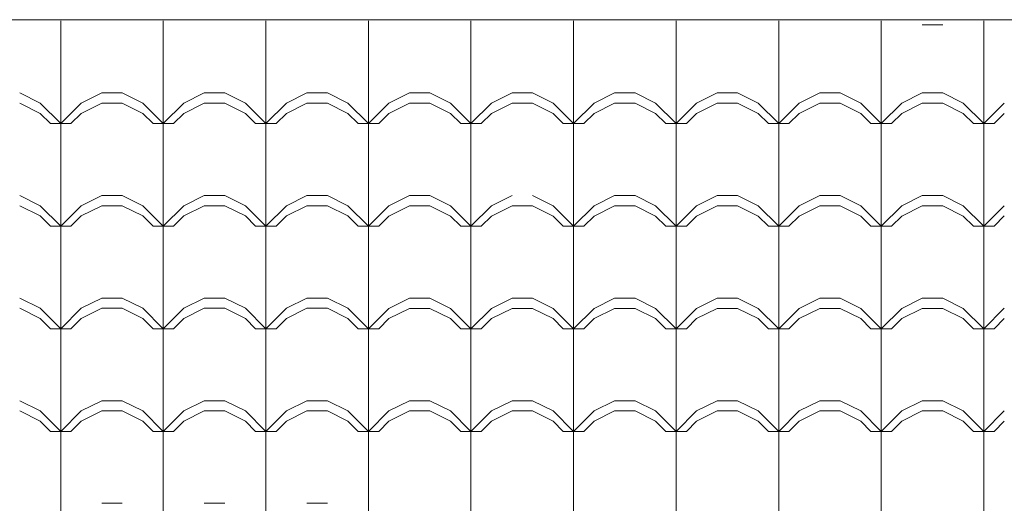
# Model space of a CAD drawing. Extents: x 162 to 2186, y -102 to 322.
# Drawn here: x 1830 to 1831, y 86 to 87 of the extents above; entities that cross this region are included whole.
import ezdxf

# ---------------------------------------------------------------- set-up
doc = ezdxf.new("R2010")
doc.units = 0
for name, color, linetype, lineweight in [('QUADRAS', 8, 'CONTINUOUS', 5), ('TELHADO', 43, 'CONTINUOUS', 5), ('VEGET', 64, 'CONTINUOUS', 5)]:
    doc.layers.add(name, color=color, linetype=linetype, lineweight=lineweight)

msp = doc.modelspace()

# ---------------------------------------------------------------- linework, layer by layer
at = {"layer": 'QUADRAS'}
for p, q in [((1831.2233, 86.4029), (1831.2233, 86.6029)), ((1831.2233, 86.4029), (1831.2233, 86.6029)), ((1831.4233, 86.4029), (1831.4233, 86.6029)), ((1831.4233, 86.4029), (1831.4233, 86.6029))]:
    msp.add_line(p, q, dxfattribs=at)
at = {"layer": 'TELHADO'}
for p, q in [((1829.6233, 87.003), (1829.6233, 87.203)), ((1829.6233, 87.003), (1829.6233, 87.203)), ((1829.8233, 87.003), (1829.8233, 87.203)), ((1829.8233, 87.003), (1829.8233, 87.203)), ((1830.0233, 87.003), (1830.0233, 87.203)), ((1830.0233, 87.003), (1830.0233, 87.203)), ((1830.2233, 87.0029), (1830.2233, 87.203)), ((1830.2233, 87.0029), (1830.2233, 87.203)), ((1830.4233, 87.0029), (1830.4233, 87.203)), ((1830.4233, 87.0029), (1830.4233, 87.203)), ((1830.6233, 87.0029), (1830.6233, 87.203)), ((1830.6233, 87.0029), (1830.6233, 87.203)), ((1830.8233, 87.0029), (1830.8233, 87.203)), ((1830.8233, 87.0029), (1830.8233, 87.203)), ((1831.0233, 87.0029), (1831.0233, 87.203)), ((1831.0233, 87.0029), (1831.0233, 87.203)), ((1831.2233, 87.0029), (1831.2233, 87.203)), ((1831.2233, 87.0029), (1831.2233, 87.203)), ((1831.3033, 87.1955), (1831.3433, 87.1955)), ((1831.4233, 87.0029), (1831.4233, 87.203)), ((1831.4233, 87.0029), (1831.4233, 87.203)), ((1829.5833, 87.043), (1829.5433, 87.063)), ((1829.5833, 87.043), (1829.5433, 87.063)), ((1829.6633, 87.043), (1829.7033, 87.063)), ((1829.6633, 87.043), (1829.7033, 87.063)), ((1829.7033, 87.063), (1829.7433, 87.063)), ((1829.7033, 87.063), (1829.7433, 87.063)), ((1829.7833, 87.043), (1829.7433, 87.063)), ((1829.7833, 87.043), (1829.7433, 87.063)), ((1829.8633, 87.043), (1829.9033, 87.063)), ((1829.8633, 87.043), (1829.9033, 87.063)), ((1829.9033, 87.063), (1829.9433, 87.063)), ((1829.9033, 87.063), (1829.9433, 87.063)), ((1829.9833, 87.043), (1829.9433, 87.063)), ((1829.9833, 87.043), (1829.9433, 87.063)), ((1830.0633, 87.043), (1830.1033, 87.063)), ((1830.0633, 87.043), (1830.1033, 87.063)), ((1830.1033, 87.063), (1830.1433, 87.063)), ((1830.1033, 87.063), (1830.1433, 87.063)), ((1830.1833, 87.043), (1830.1433, 87.063)), ((1830.1833, 87.043), (1830.1433, 87.063)), ((1830.2633, 87.0429), (1830.3033, 87.0629)), ((1830.2633, 87.0429), (1830.3033, 87.0629)), ((1830.3033, 87.0629), (1830.3433, 87.0629)), ((1830.3033, 87.0629), (1830.3433, 87.0629)), ((1830.3833, 87.0429), (1830.3433, 87.0629)), ((1830.3833, 87.0429), (1830.3433, 87.0629)), ((1830.4633, 87.0429), (1830.5033, 87.0629)), ((1830.4633, 87.0429), (1830.5033, 87.0629)), ((1830.5033, 87.0629), (1830.5433, 87.0629)), ((1830.5833, 87.0429), (1830.5433, 87.0629)), ((1830.5833, 87.0429), (1830.5433, 87.0629)), ((1830.6633, 87.0429), (1830.7033, 87.0629)), ((1830.6633, 87.0429), (1830.7033, 87.0629)), ((1830.7033, 87.0629), (1830.7433, 87.0629)), ((1830.7033, 87.0629), (1830.7433, 87.0629)), ((1830.7833, 87.0429), (1830.7433, 87.0629)), ((1830.7833, 87.0429), (1830.7433, 87.0629)), ((1830.8633, 87.0429), (1830.9033, 87.0629)), ((1830.8633, 87.0429), (1830.9033, 87.0629)), ((1830.9033, 87.0629), (1830.9433, 87.0629)), ((1830.9033, 87.0629), (1830.9433, 87.0629)), ((1830.9833, 87.0429), (1830.9433, 87.0629)), ((1830.9833, 87.0429), (1830.9433, 87.0629)), ((1831.0633, 87.0429), (1831.1033, 87.0629)), ((1831.0633, 87.0429), (1831.1033, 87.0629)), ((1831.1033, 87.0629), (1831.1433, 87.0629)), ((1831.1033, 87.0629), (1831.1433, 87.0629)), ((1831.1833, 87.0429), (1831.1433, 87.0629)), ((1831.1833, 87.0429), (1831.1433, 87.0629)), ((1831.2633, 87.0429), (1831.3033, 87.0629)), ((1831.2633, 87.0429), (1831.3033, 87.0629)), ((1831.3033, 87.0629), (1831.3433, 87.0629)), ((1831.3033, 87.0629), (1831.3433, 87.0629)), ((1831.3833, 87.0429), (1831.3433, 87.0629)), ((1831.3833, 87.0429), (1831.3433, 87.0629)), ((1829.5833, 87.023), (1829.5433, 87.043)), ((1829.5833, 87.023), (1829.5433, 87.043)), ((1829.6233, 87.003), (1829.5833, 87.043)), ((1829.6233, 87.003), (1829.5833, 87.043)), ((1829.6233, 87.003), (1829.6633, 87.043)), ((1829.6233, 87.003), (1829.6633, 87.043)), ((1829.6633, 87.023), (1829.7033, 87.043)), ((1829.6633, 87.023), (1829.7033, 87.043)), ((1829.7033, 87.043), (1829.7433, 87.043)), ((1829.7033, 87.043), (1829.7433, 87.043)), ((1829.7833, 87.023), (1829.7433, 87.043)), ((1829.7833, 87.023), (1829.7433, 87.043)), ((1829.8233, 87.003), (1829.7833, 87.043)), ((1829.8233, 87.003), (1829.7833, 87.043)), ((1829.8233, 87.003), (1829.8633, 87.043)), ((1829.8233, 87.003), (1829.8633, 87.043)), ((1829.8633, 87.023), (1829.9033, 87.043)), ((1829.8633, 87.023), (1829.9033, 87.043)), ((1829.9033, 87.043), (1829.9433, 87.043)), ((1829.9033, 87.043), (1829.9433, 87.043)), ((1829.9833, 87.023), (1829.9433, 87.043)), ((1829.9833, 87.023), (1829.9433, 87.043)), ((1830.0233, 87.003), (1829.9833, 87.043)), ((1830.0233, 87.003), (1829.9833, 87.043)), ((1830.0233, 87.003), (1830.0633, 87.043)), ((1830.0233, 87.003), (1830.0633, 87.043)), ((1830.0633, 87.023), (1830.1033, 87.043)), ((1830.0633, 87.023), (1830.1033, 87.043)), ((1830.1033, 87.043), (1830.1433, 87.043)), ((1830.1033, 87.043), (1830.1433, 87.043)), ((1830.1833, 87.023), (1830.1433, 87.043)), ((1830.1833, 87.023), (1830.1433, 87.043)), ((1830.2233, 87.003), (1830.1833, 87.043)), ((1830.2233, 87.003), (1830.1833, 87.043)), ((1830.2233, 87.0029), (1830.2633, 87.0429)), ((1830.2233, 87.0029), (1830.2633, 87.0429)), ((1830.2633, 87.0229), (1830.3033, 87.0429)), ((1830.2633, 87.0229), (1830.3033, 87.0429)), ((1830.3033, 87.0429), (1830.3433, 87.0429)), ((1830.3033, 87.0429), (1830.3433, 87.0429)), ((1830.3833, 87.0229), (1830.3433, 87.0429)), ((1830.3833, 87.0229), (1830.3433, 87.0429)), ((1830.4233, 87.0029), (1830.3833, 87.0429)), ((1830.4233, 87.0029), (1830.3833, 87.0429)), ((1830.4233, 87.0029), (1830.4633, 87.0429)), ((1830.4233, 87.0029), (1830.4633, 87.0429)), ((1830.4633, 87.0229), (1830.5033, 87.0429)), ((1830.4633, 87.0229), (1830.5033, 87.0429)), ((1830.5033, 87.0429), (1830.5433, 87.0429)), ((1830.5033, 87.0429), (1830.5433, 87.0429)), ((1830.5833, 87.0229), (1830.5433, 87.0429)), ((1830.5833, 87.0229), (1830.5433, 87.0429)), ((1830.6233, 87.0029), (1830.5833, 87.0429)), ((1830.6233, 87.0029), (1830.5833, 87.0429)), ((1830.6233, 87.0029), (1830.6633, 87.0429)), ((1830.6233, 87.0029), (1830.6633, 87.0429)), ((1830.6633, 87.0229), (1830.7033, 87.0429)), ((1830.6633, 87.0229), (1830.7033, 87.0429)), ((1830.7033, 87.0429), (1830.7433, 87.0429)), ((1830.7033, 87.0429), (1830.7433, 87.0429)), ((1830.7833, 87.0229), (1830.7433, 87.0429)), ((1830.7833, 87.0229), (1830.7433, 87.0429)), ((1830.8233, 87.0029), (1830.7833, 87.0429)), ((1830.8233, 87.0029), (1830.7833, 87.0429)), ((1830.8233, 87.0029), (1830.8633, 87.0429)), ((1830.8233, 87.0029), (1830.8633, 87.0429)), ((1830.8633, 87.0229), (1830.9033, 87.0429)), ((1830.8633, 87.0229), (1830.9033, 87.0429)), ((1830.9033, 87.0429), (1830.9433, 87.0429)), ((1830.9033, 87.0429), (1830.9433, 87.0429)), ((1830.9833, 87.0229), (1830.9433, 87.0429)), ((1830.9833, 87.0229), (1830.9433, 87.0429)), ((1831.0233, 87.0029), (1830.9833, 87.0429)), ((1831.0233, 87.0029), (1830.9833, 87.0429)), ((1831.0233, 87.0029), (1831.0633, 87.0429)), ((1831.0233, 87.0029), (1831.0633, 87.0429)), ((1831.0633, 87.0229), (1831.1033, 87.0429)), ((1831.0633, 87.0229), (1831.1033, 87.0429)), ((1831.1033, 87.0429), (1831.1433, 87.0429)), ((1831.1033, 87.0429), (1831.1433, 87.0429)), ((1831.1833, 87.0229), (1831.1433, 87.0429)), ((1831.1833, 87.0229), (1831.1433, 87.0429)), ((1831.2233, 87.0029), (1831.1833, 87.0429)), ((1831.2233, 87.0029), (1831.1833, 87.0429)), ((1831.2233, 87.0029), (1831.2633, 87.0429)), ((1831.2233, 87.0029), (1831.2633, 87.0429)), ((1831.2633, 87.0229), (1831.3033, 87.0429)), ((1831.2633, 87.0229), (1831.3033, 87.0429)), ((1831.3033, 87.0429), (1831.3433, 87.0429)), ((1831.3033, 87.0429), (1831.3433, 87.0429)), ((1831.3833, 87.0229), (1831.3433, 87.0429)), ((1831.3833, 87.0229), (1831.3433, 87.0429)), ((1831.4233, 87.0029), (1831.3833, 87.0429)), ((1831.4233, 87.0029), (1831.3833, 87.0429)), ((1831.4233, 87.003), (1831.4633, 87.043)), ((1831.4233, 87.003), (1831.4633, 87.043)), ((1829.6033, 87.003), (1829.5833, 87.023)), ((1829.6033, 87.003), (1829.5833, 87.023)), ((1829.6433, 87.003), (1829.6633, 87.023)), ((1829.6433, 87.003), (1829.6633, 87.023)), ((1829.8033, 87.003), (1829.7833, 87.023)), ((1829.8033, 87.003), (1829.7833, 87.023)), ((1829.8433, 87.003), (1829.8633, 87.023)), ((1829.8433, 87.003), (1829.8633, 87.023)), ((1830.0033, 87.003), (1829.9833, 87.023)), ((1830.0033, 87.003), (1829.9833, 87.023)), ((1830.0433, 87.003), (1830.0633, 87.023)), ((1830.0433, 87.003), (1830.0633, 87.023)), ((1830.2033, 87.003), (1830.1833, 87.023)), ((1830.2033, 87.003), (1830.1833, 87.023)), ((1830.2433, 87.0029), (1830.2633, 87.0229)), ((1830.2433, 87.0029), (1830.2633, 87.0229)), ((1830.4033, 87.0029), (1830.3833, 87.0229)), ((1830.4033, 87.0029), (1830.3833, 87.0229)), ((1830.4433, 87.0029), (1830.4633, 87.0229)), ((1830.4433, 87.0029), (1830.4633, 87.0229)), ((1830.6033, 87.0029), (1830.5833, 87.0229)), ((1830.6033, 87.0029), (1830.5833, 87.0229)), ((1830.6433, 87.0029), (1830.6633, 87.0229)), ((1830.6433, 87.0029), (1830.6633, 87.0229)), ((1830.8033, 87.0029), (1830.7833, 87.0229)), ((1830.8033, 87.0029), (1830.7833, 87.0229)), ((1830.8433, 87.0029), (1830.8633, 87.0229)), ((1830.8433, 87.0029), (1830.8633, 87.0229)), ((1831.0033, 87.0029), (1830.9833, 87.0229)), ((1831.0033, 87.0029), (1830.9833, 87.0229)), ((1831.0433, 87.0029), (1831.0633, 87.0229)), ((1831.0433, 87.0029), (1831.0633, 87.0229)), ((1831.2033, 87.0029), (1831.1833, 87.0229)), ((1831.2033, 87.0029), (1831.1833, 87.0229)), ((1831.2433, 87.0029), (1831.2633, 87.0229)), ((1831.2433, 87.0029), (1831.2633, 87.0229)), ((1831.4033, 87.0029), (1831.3833, 87.0229)), ((1831.4033, 87.0029), (1831.3833, 87.0229)), ((1831.4433, 87.003), (1831.4633, 87.023)), ((1831.4433, 87.003), (1831.4633, 87.023)), ((1829.6033, 87.003), (1829.6433, 87.003)), ((1829.6033, 87.003), (1829.6433, 87.003)), ((1829.6233, 86.603), (1829.6233, 87.003)), ((1829.6233, 86.603), (1829.6233, 87.003)), ((1829.8033, 87.003), (1829.8433, 87.003)), ((1829.8033, 87.003), (1829.8433, 87.003)), ((1829.8233, 86.603), (1829.8233, 87.003)), ((1829.8233, 86.603), (1829.8233, 87.003)), ((1830.0033, 87.003), (1830.0433, 87.003)), ((1830.0033, 87.003), (1830.0433, 87.003)), ((1830.0233, 86.603), (1830.0233, 87.003)), ((1830.0233, 86.603), (1830.0233, 87.003)), ((1830.2033, 87.003), (1830.2433, 87.003)), ((1830.2033, 87.003), (1830.2433, 87.003)), ((1830.2233, 86.603), (1830.2233, 87.003)), ((1830.2233, 86.603), (1830.2233, 87.003)), ((1830.4033, 87.0029), (1830.4433, 87.0029)), ((1830.4033, 87.0029), (1830.4433, 87.0029)), ((1830.4233, 86.6029), (1830.4233, 87.003)), ((1830.4233, 86.6029), (1830.4233, 87.003)), ((1830.6033, 87.0029), (1830.6433, 87.0029)), ((1830.6033, 87.0029), (1830.6433, 87.0029)), ((1830.6233, 86.6029), (1830.6233, 87.003)), ((1830.6233, 86.6029), (1830.6233, 87.003)), ((1830.8033, 87.0029), (1830.8433, 87.0029)), ((1830.8033, 87.0029), (1830.8433, 87.0029)), ((1830.8233, 86.6029), (1830.8233, 87.003)), ((1830.8233, 86.6029), (1830.8233, 87.003)), ((1831.0033, 87.0029), (1831.0433, 87.0029)), ((1831.0033, 87.0029), (1831.0433, 87.0029)), ((1831.0233, 86.6029), (1831.0233, 87.003)), ((1831.0233, 86.6029), (1831.0233, 87.003)), ((1831.2033, 87.0029), (1831.2433, 87.0029)), ((1831.2033, 87.0029), (1831.2433, 87.0029)), ((1831.2233, 86.6029), (1831.2233, 87.003)), ((1831.2233, 86.6029), (1831.2233, 87.003)), ((1831.4033, 87.0029), (1831.4433, 87.0029)), ((1831.4033, 87.0029), (1831.4433, 87.0029)), ((1831.4233, 86.6029), (1831.4233, 87.003)), ((1831.4233, 86.6029), (1831.4233, 87.003)), ((1829.5833, 86.843), (1829.5433, 86.863)), ((1829.5833, 86.843), (1829.5433, 86.863)), ((1829.6633, 86.843), (1829.7033, 86.863)), ((1829.6633, 86.843), (1829.7033, 86.863)), ((1829.7033, 86.863), (1829.7433, 86.863)), ((1829.7033, 86.863), (1829.7433, 86.863)), ((1829.7833, 86.843), (1829.7433, 86.863)), ((1829.7833, 86.843), (1829.7433, 86.863)), ((1829.8633, 86.843), (1829.9033, 86.863)), ((1829.8633, 86.843), (1829.9033, 86.863)), ((1829.9033, 86.863), (1829.9433, 86.863)), ((1829.9033, 86.863), (1829.9433, 86.863)), ((1829.9833, 86.843), (1829.9433, 86.863)), ((1829.9833, 86.843), (1829.9433, 86.863)), ((1830.0633, 86.843), (1830.1033, 86.863)), ((1830.0633, 86.843), (1830.1033, 86.863)), ((1830.1033, 86.863), (1830.1433, 86.863)), ((1830.1033, 86.863), (1830.1433, 86.863)), ((1830.1833, 86.843), (1830.1433, 86.863)), ((1830.1833, 86.843), (1830.1433, 86.863)), ((1830.2633, 86.8429), (1830.3033, 86.8629)), ((1830.2633, 86.8429), (1830.3033, 86.8629)), ((1830.3033, 86.8629), (1830.3433, 86.8629)), ((1830.3033, 86.8629), (1830.3433, 86.8629)), ((1830.3833, 86.8429), (1830.3433, 86.8629)), ((1830.3833, 86.8429), (1830.3433, 86.8629)), ((1830.4633, 86.8429), (1830.5033, 86.8629)), ((1830.4633, 86.8429), (1830.5033, 86.8629)), ((1830.5833, 86.8429), (1830.5433, 86.8629)), ((1830.5833, 86.8429), (1830.5433, 86.8629)), ((1830.6633, 86.8429), (1830.7033, 86.8629)), ((1830.6633, 86.8429), (1830.7033, 86.8629)), ((1830.7033, 86.8629), (1830.7433, 86.8629)), ((1830.7033, 86.8629), (1830.7433, 86.8629)), ((1830.7833, 86.8429), (1830.7433, 86.8629)), ((1830.7833, 86.8429), (1830.7433, 86.8629)), ((1830.8633, 86.8429), (1830.9033, 86.8629)), ((1830.8633, 86.8429), (1830.9033, 86.8629)), ((1830.9033, 86.8629), (1830.9433, 86.8629)), ((1830.9033, 86.8629), (1830.9433, 86.8629)), ((1830.9833, 86.8429), (1830.9433, 86.8629)), ((1830.9833, 86.8429), (1830.9433, 86.8629)), ((1831.0633, 86.8429), (1831.1033, 86.8629)), ((1831.0633, 86.8429), (1831.1033, 86.8629)), ((1831.1033, 86.8629), (1831.1433, 86.8629)), ((1831.1033, 86.8629), (1831.1433, 86.8629)), ((1831.1833, 86.8429), (1831.1433, 86.8629)), ((1831.1833, 86.8429), (1831.1433, 86.8629)), ((1831.2633, 86.8429), (1831.3033, 86.8629)), ((1831.2633, 86.8429), (1831.3033, 86.8629)), ((1831.3033, 86.8629), (1831.3433, 86.8629)), ((1831.3033, 86.8629), (1831.3433, 86.8629)), ((1831.3833, 86.8429), (1831.3433, 86.8629)), ((1831.3833, 86.8429), (1831.3433, 86.8629)), ((1829.5833, 86.823), (1829.5433, 86.843)), ((1829.5833, 86.823), (1829.5433, 86.843)), ((1829.6233, 86.803), (1829.5833, 86.843)), ((1829.6233, 86.803), (1829.5833, 86.843)), ((1829.6233, 86.803), (1829.6633, 86.843)), ((1829.6233, 86.803), (1829.6633, 86.843)), ((1829.6633, 86.823), (1829.7033, 86.843)), ((1829.6633, 86.823), (1829.7033, 86.843)), ((1829.7033, 86.843), (1829.7433, 86.843)), ((1829.7033, 86.843), (1829.7433, 86.843)), ((1829.7833, 86.823), (1829.7433, 86.843)), ((1829.7833, 86.823), (1829.7433, 86.843)), ((1829.8233, 86.803), (1829.7833, 86.843)), ((1829.8233, 86.803), (1829.7833, 86.843)), ((1829.8233, 86.803), (1829.8633, 86.843)), ((1829.8233, 86.803), (1829.8633, 86.843)), ((1829.8633, 86.823), (1829.9033, 86.843)), ((1829.8633, 86.823), (1829.9033, 86.843)), ((1829.9033, 86.843), (1829.9433, 86.843)), ((1829.9033, 86.843), (1829.9433, 86.843)), ((1829.9833, 86.823), (1829.9433, 86.843)), ((1829.9833, 86.823), (1829.9433, 86.843)), ((1830.0233, 86.803), (1829.9833, 86.843)), ((1830.0233, 86.803), (1829.9833, 86.843)), ((1830.0233, 86.803), (1830.0633, 86.843)), ((1830.0233, 86.803), (1830.0633, 86.843)), ((1830.0633, 86.823), (1830.1033, 86.843)), ((1830.0633, 86.823), (1830.1033, 86.843)), ((1830.1033, 86.843), (1830.1433, 86.843)), ((1830.1033, 86.843), (1830.1433, 86.843)), ((1830.1833, 86.823), (1830.1433, 86.843)), ((1830.1833, 86.823), (1830.1433, 86.843)), ((1830.2233, 86.803), (1830.1833, 86.843)), ((1830.2233, 86.803), (1830.1833, 86.843)), ((1830.2233, 86.8029), (1830.2633, 86.8429)), ((1830.2233, 86.8029), (1830.2633, 86.8429)), ((1830.2633, 86.8229), (1830.3033, 86.8429)), ((1830.2633, 86.8229), (1830.3033, 86.8429)), ((1830.3033, 86.8429), (1830.3433, 86.8429)), ((1830.3033, 86.8429), (1830.3433, 86.8429)), ((1830.3833, 86.8229), (1830.3433, 86.8429)), ((1830.3833, 86.8229), (1830.3433, 86.8429)), ((1830.4233, 86.8029), (1830.3833, 86.8429)), ((1830.4233, 86.8029), (1830.3833, 86.8429)), ((1830.4233, 86.8029), (1830.4633, 86.8429)), ((1830.4233, 86.8029), (1830.4633, 86.8429)), ((1830.4633, 86.8229), (1830.5033, 86.8429)), ((1830.4633, 86.8229), (1830.5033, 86.8429)), ((1830.5033, 86.8429), (1830.5433, 86.8429)), ((1830.5033, 86.8429), (1830.5433, 86.8429)), ((1830.5833, 86.8229), (1830.5433, 86.8429)), ((1830.5833, 86.8229), (1830.5433, 86.8429)), ((1830.6233, 86.8029), (1830.5833, 86.8429)), ((1830.6233, 86.8029), (1830.5833, 86.8429)), ((1830.6233, 86.8029), (1830.6633, 86.8429)), ((1830.6233, 86.8029), (1830.6633, 86.8429)), ((1830.6633, 86.8229), (1830.7033, 86.8429)), ((1830.6633, 86.8229), (1830.7033, 86.8429)), ((1830.7033, 86.8429), (1830.7433, 86.8429)), ((1830.7033, 86.8429), (1830.7433, 86.8429)), ((1830.7833, 86.8229), (1830.7433, 86.8429)), ((1830.7833, 86.8229), (1830.7433, 86.8429)), ((1830.8233, 86.8029), (1830.7833, 86.8429)), ((1830.8233, 86.8029), (1830.7833, 86.8429)), ((1830.8233, 86.8029), (1830.8633, 86.8429)), ((1830.8233, 86.8029), (1830.8633, 86.8429)), ((1830.8633, 86.8229), (1830.9033, 86.8429)), ((1830.8633, 86.8229), (1830.9033, 86.8429)), ((1830.9033, 86.8429), (1830.9433, 86.8429)), ((1830.9033, 86.8429), (1830.9433, 86.8429)), ((1830.9833, 86.8229), (1830.9433, 86.8429)), ((1830.9833, 86.8229), (1830.9433, 86.8429)), ((1831.0233, 86.8029), (1830.9833, 86.8429)), ((1831.0233, 86.8029), (1830.9833, 86.8429)), ((1831.0233, 86.8029), (1831.0633, 86.8429)), ((1831.0233, 86.8029), (1831.0633, 86.8429)), ((1831.0633, 86.8229), (1831.1033, 86.8429)), ((1831.0633, 86.8229), (1831.1033, 86.8429)), ((1831.1033, 86.8429), (1831.1433, 86.8429)), ((1831.1033, 86.8429), (1831.1433, 86.8429)), ((1831.1833, 86.8229), (1831.1433, 86.8429)), ((1831.1833, 86.8229), (1831.1433, 86.8429)), ((1831.2233, 86.8029), (1831.1833, 86.8429)), ((1831.2233, 86.8029), (1831.1833, 86.8429)), ((1831.2233, 86.8029), (1831.2633, 86.8429)), ((1831.2233, 86.8029), (1831.2633, 86.8429)), ((1831.2633, 86.8229), (1831.3033, 86.8429)), ((1831.2633, 86.8229), (1831.3033, 86.8429)), ((1831.3033, 86.8429), (1831.3433, 86.8429)), ((1831.3033, 86.8429), (1831.3433, 86.8429)), ((1831.3833, 86.8229), (1831.3433, 86.8429)), ((1831.3833, 86.8229), (1831.3433, 86.8429)), ((1831.4233, 86.8029), (1831.3833, 86.8429)), ((1831.4233, 86.8029), (1831.3833, 86.8429)), ((1831.4233, 86.803), (1831.4633, 86.843)), ((1831.4233, 86.803), (1831.4633, 86.843)), ((1829.6033, 86.803), (1829.5833, 86.823)), ((1829.6033, 86.803), (1829.5833, 86.823)), ((1829.6433, 86.803), (1829.6633, 86.823)), ((1829.6433, 86.803), (1829.6633, 86.823)), ((1829.8033, 86.803), (1829.7833, 86.823)), ((1829.8033, 86.803), (1829.7833, 86.823)), ((1829.8433, 86.803), (1829.8633, 86.823)), ((1829.8433, 86.803), (1829.8633, 86.823)), ((1830.0033, 86.803), (1829.9833, 86.823)), ((1830.0033, 86.803), (1829.9833, 86.823)), ((1830.0433, 86.803), (1830.0633, 86.823)), ((1830.0433, 86.803), (1830.0633, 86.823)), ((1830.2033, 86.803), (1830.1833, 86.823)), ((1830.2033, 86.803), (1830.1833, 86.823)), ((1830.2433, 86.8029), (1830.2633, 86.8229)), ((1830.2433, 86.8029), (1830.2633, 86.8229)), ((1830.4033, 86.8029), (1830.3833, 86.8229)), ((1830.4033, 86.8029), (1830.3833, 86.8229)), ((1830.4433, 86.8029), (1830.4633, 86.8229)), ((1830.4433, 86.8029), (1830.4633, 86.8229)), ((1830.6033, 86.8029), (1830.5833, 86.8229)), ((1830.6033, 86.8029), (1830.5833, 86.8229)), ((1830.6433, 86.8029), (1830.6633, 86.8229)), ((1830.6433, 86.8029), (1830.6633, 86.8229)), ((1830.8033, 86.8029), (1830.7833, 86.8229)), ((1830.8033, 86.8029), (1830.7833, 86.8229)), ((1830.8433, 86.8029), (1830.8633, 86.8229)), ((1830.8433, 86.8029), (1830.8633, 86.8229)), ((1831.0033, 86.8029), (1830.9833, 86.8229)), ((1831.0033, 86.8029), (1830.9833, 86.8229)), ((1831.0433, 86.8029), (1831.0633, 86.8229)), ((1831.0433, 86.8029), (1831.0633, 86.8229)), ((1831.2033, 86.8029), (1831.1833, 86.8229)), ((1831.2033, 86.8029), (1831.1833, 86.8229)), ((1831.2433, 86.8029), (1831.2633, 86.8229)), ((1831.2433, 86.8029), (1831.2633, 86.8229)), ((1831.4033, 86.8029), (1831.3833, 86.8229)), ((1831.4033, 86.8029), (1831.3833, 86.8229)), ((1831.4433, 86.803), (1831.4633, 86.823)), ((1831.4433, 86.803), (1831.4633, 86.823)), ((1829.6033, 86.803), (1829.6433, 86.803)), ((1829.6033, 86.803), (1829.6433, 86.803)), ((1829.8033, 86.803), (1829.8433, 86.803)), ((1829.8033, 86.803), (1829.8433, 86.803)), ((1830.0033, 86.803), (1830.0433, 86.803)), ((1830.0033, 86.803), (1830.0433, 86.803)), ((1830.2033, 86.803), (1830.2433, 86.803)), ((1830.2033, 86.803), (1830.2433, 86.803)), ((1830.4033, 86.8029), (1830.4433, 86.8029)), ((1830.4033, 86.8029), (1830.4433, 86.8029)), ((1830.6033, 86.8029), (1830.6433, 86.8029)), ((1830.6033, 86.8029), (1830.6433, 86.8029)), ((1830.8033, 86.8029), (1830.8433, 86.8029)), ((1830.8033, 86.8029), (1830.8433, 86.8029)), ((1831.0033, 86.8029), (1831.0433, 86.8029)), ((1831.0033, 86.8029), (1831.0433, 86.8029)), ((1831.2033, 86.8029), (1831.2433, 86.8029)), ((1831.2033, 86.8029), (1831.2433, 86.8029)), ((1831.4033, 86.8029), (1831.4433, 86.8029)), ((1831.4033, 86.8029), (1831.4433, 86.8029)), ((1829.5833, 86.643), (1829.5433, 86.663)), ((1829.5833, 86.643), (1829.5433, 86.663)), ((1829.6633, 86.643), (1829.7033, 86.663)), ((1829.6633, 86.643), (1829.7033, 86.663)), ((1829.7033, 86.663), (1829.7433, 86.663)), ((1829.7033, 86.663), (1829.7433, 86.663)), ((1829.7833, 86.643), (1829.7433, 86.663)), ((1829.7833, 86.643), (1829.7433, 86.663)), ((1829.8633, 86.643), (1829.9033, 86.663)), ((1829.8633, 86.643), (1829.9033, 86.663)), ((1829.9033, 86.663), (1829.9433, 86.663)), ((1829.9033, 86.663), (1829.9433, 86.663)), ((1829.9833, 86.643), (1829.9433, 86.663)), ((1829.9833, 86.643), (1829.9433, 86.663)), ((1830.0633, 86.643), (1830.1033, 86.663)), ((1830.0633, 86.643), (1830.1033, 86.663)), ((1830.1033, 86.663), (1830.1433, 86.663)), ((1830.1033, 86.663), (1830.1433, 86.663)), ((1830.1833, 86.643), (1830.1433, 86.663)), ((1830.1833, 86.643), (1830.1433, 86.663)), ((1830.2633, 86.6429), (1830.3033, 86.6629)), ((1830.2633, 86.6429), (1830.3033, 86.6629)), ((1830.3033, 86.6629), (1830.3433, 86.6629)), ((1830.3033, 86.6629), (1830.3433, 86.6629)), ((1830.3833, 86.6429), (1830.3433, 86.6629)), ((1830.3833, 86.6429), (1830.3433, 86.6629)), ((1830.4633, 86.6429), (1830.5033, 86.6629)), ((1830.4633, 86.6429), (1830.5033, 86.6629)), ((1830.5033, 86.6629), (1830.5433, 86.6629)), ((1830.5033, 86.6629), (1830.5433, 86.6629)), ((1830.5833, 86.6429), (1830.5433, 86.6629)), ((1830.5833, 86.6429), (1830.5433, 86.6629)), ((1830.6633, 86.6429), (1830.7033, 86.6629)), ((1830.6633, 86.6429), (1830.7033, 86.6629)), ((1830.7033, 86.6629), (1830.7433, 86.6629)), ((1830.7033, 86.6629), (1830.7433, 86.6629)), ((1830.7833, 86.6429), (1830.7433, 86.6629)), ((1830.7833, 86.6429), (1830.7433, 86.6629)), ((1830.8633, 86.6429), (1830.9033, 86.6629)), ((1830.8633, 86.6429), (1830.9033, 86.6629)), ((1830.9033, 86.6629), (1830.9433, 86.6629)), ((1830.9033, 86.6629), (1830.9433, 86.6629)), ((1830.9833, 86.6429), (1830.9433, 86.6629)), ((1830.9833, 86.6429), (1830.9433, 86.6629)), ((1831.0633, 86.6429), (1831.1033, 86.6629)), ((1831.0633, 86.6429), (1831.1033, 86.6629)), ((1831.1033, 86.6629), (1831.1433, 86.6629)), ((1831.1033, 86.6629), (1831.1433, 86.6629)), ((1831.1833, 86.6429), (1831.1433, 86.6629)), ((1831.1833, 86.6429), (1831.1433, 86.6629)), ((1831.2633, 86.6429), (1831.3033, 86.6629)), ((1831.2633, 86.6429), (1831.3033, 86.6629)), ((1831.3033, 86.6629), (1831.3433, 86.6629)), ((1831.3033, 86.6629), (1831.3433, 86.6629)), ((1831.3833, 86.6429), (1831.3433, 86.6629)), ((1831.3833, 86.6429), (1831.3433, 86.6629)), ((1829.5833, 86.623), (1829.5433, 86.643)), ((1829.5833, 86.623), (1829.5433, 86.643)), ((1829.6233, 86.603), (1829.5833, 86.643)), ((1829.6233, 86.603), (1829.5833, 86.643)), ((1829.6233, 86.603), (1829.6633, 86.643)), ((1829.6233, 86.603), (1829.6633, 86.643)), ((1829.6633, 86.623), (1829.7033, 86.643)), ((1829.6633, 86.623), (1829.7033, 86.643)), ((1829.7033, 86.643), (1829.7433, 86.643)), ((1829.7033, 86.643), (1829.7433, 86.643)), ((1829.7833, 86.623), (1829.7433, 86.643)), ((1829.7833, 86.623), (1829.7433, 86.643)), ((1829.8233, 86.603), (1829.7833, 86.643)), ((1829.8233, 86.603), (1829.7833, 86.643)), ((1829.8233, 86.603), (1829.8633, 86.643)), ((1829.8233, 86.603), (1829.8633, 86.643)), ((1829.8633, 86.623), (1829.9033, 86.643)), ((1829.8633, 86.623), (1829.9033, 86.643)), ((1829.9033, 86.643), (1829.9433, 86.643)), ((1829.9033, 86.643), (1829.9433, 86.643)), ((1829.9833, 86.623), (1829.9433, 86.643)), ((1829.9833, 86.623), (1829.9433, 86.643)), ((1830.0233, 86.603), (1829.9833, 86.643)), ((1830.0233, 86.603), (1829.9833, 86.643)), ((1830.0233, 86.603), (1830.0633, 86.643)), ((1830.0233, 86.603), (1830.0633, 86.643)), ((1830.0633, 86.623), (1830.1033, 86.643)), ((1830.0633, 86.623), (1830.1033, 86.643)), ((1830.1033, 86.643), (1830.1433, 86.643)), ((1830.1033, 86.643), (1830.1433, 86.643)), ((1830.1833, 86.623), (1830.1433, 86.643)), ((1830.1833, 86.623), (1830.1433, 86.643)), ((1830.2233, 86.603), (1830.1833, 86.643)), ((1830.2233, 86.603), (1830.1833, 86.643)), ((1830.2233, 86.6029), (1830.2633, 86.6429)), ((1830.2233, 86.6029), (1830.2633, 86.6429)), ((1830.2633, 86.6229), (1830.3033, 86.6429)), ((1830.2633, 86.6229), (1830.3033, 86.6429)), ((1830.3033, 86.6429), (1830.3433, 86.6429)), ((1830.3033, 86.6429), (1830.3433, 86.6429)), ((1830.3833, 86.6229), (1830.3433, 86.6429)), ((1830.3833, 86.6229), (1830.3433, 86.6429)), ((1830.4233, 86.6029), (1830.3833, 86.6429)), ((1830.4233, 86.6029), (1830.3833, 86.6429)), ((1830.4233, 86.6029), (1830.4633, 86.6429)), ((1830.4233, 86.6029), (1830.4633, 86.6429)), ((1830.4633, 86.6229), (1830.5033, 86.6429)), ((1830.4633, 86.6229), (1830.5033, 86.6429)), ((1830.5033, 86.6429), (1830.5433, 86.6429)), ((1830.5033, 86.6429), (1830.5433, 86.6429)), ((1830.5833, 86.6229), (1830.5433, 86.6429)), ((1830.5833, 86.6229), (1830.5433, 86.6429)), ((1830.6233, 86.6029), (1830.5833, 86.6429)), ((1830.6233, 86.6029), (1830.5833, 86.6429)), ((1830.6233, 86.6029), (1830.6633, 86.6429)), ((1830.6233, 86.6029), (1830.6633, 86.6429)), ((1830.6633, 86.6229), (1830.7033, 86.6429)), ((1830.6633, 86.6229), (1830.7033, 86.6429)), ((1830.7033, 86.6429), (1830.7433, 86.6429)), ((1830.7033, 86.6429), (1830.7433, 86.6429)), ((1830.7833, 86.6229), (1830.7433, 86.6429)), ((1830.7833, 86.6229), (1830.7433, 86.6429)), ((1830.8233, 86.6029), (1830.7833, 86.6429)), ((1830.8233, 86.6029), (1830.7833, 86.6429)), ((1830.8233, 86.6029), (1830.8633, 86.6429)), ((1830.8233, 86.6029), (1830.8633, 86.6429)), ((1830.8633, 86.6229), (1830.9033, 86.6429)), ((1830.8633, 86.6229), (1830.9033, 86.6429)), ((1830.9033, 86.6429), (1830.9433, 86.6429)), ((1830.9033, 86.6429), (1830.9433, 86.6429)), ((1830.9833, 86.6229), (1830.9433, 86.6429)), ((1830.9833, 86.6229), (1830.9433, 86.6429)), ((1831.0233, 86.6029), (1830.9833, 86.6429)), ((1831.0233, 86.6029), (1830.9833, 86.6429)), ((1831.0233, 86.6029), (1831.0633, 86.6429)), ((1831.0233, 86.6029), (1831.0633, 86.6429)), ((1831.0633, 86.6229), (1831.1033, 86.6429)), ((1831.0633, 86.6229), (1831.1033, 86.6429)), ((1831.1033, 86.6429), (1831.1433, 86.6429)), ((1831.1033, 86.6429), (1831.1433, 86.6429)), ((1831.1833, 86.6229), (1831.1433, 86.6429)), ((1831.1833, 86.6229), (1831.1433, 86.6429)), ((1831.2233, 86.6029), (1831.1833, 86.6429)), ((1831.2233, 86.6029), (1831.1833, 86.6429)), ((1831.2233, 86.6029), (1831.2633, 86.6429)), ((1831.2233, 86.6029), (1831.2633, 86.6429)), ((1831.2633, 86.6229), (1831.3033, 86.6429)), ((1831.2633, 86.6229), (1831.3033, 86.6429)), ((1831.3033, 86.6429), (1831.3433, 86.6429)), ((1831.3033, 86.6429), (1831.3433, 86.6429)), ((1831.3833, 86.6229), (1831.3433, 86.6429)), ((1831.3833, 86.6229), (1831.3433, 86.6429)), ((1831.4233, 86.6029), (1831.3833, 86.6429)), ((1831.4233, 86.6029), (1831.3833, 86.6429)), ((1831.4233, 86.603), (1831.4633, 86.643)), ((1831.4233, 86.603), (1831.4633, 86.643)), ((1829.6033, 86.603), (1829.5833, 86.623)), ((1829.6033, 86.603), (1829.5833, 86.623)), ((1829.6433, 86.603), (1829.6633, 86.623)), ((1829.6433, 86.603), (1829.6633, 86.623)), ((1829.8033, 86.603), (1829.7833, 86.623)), ((1829.8033, 86.603), (1829.7833, 86.623)), ((1829.8433, 86.603), (1829.8633, 86.623)), ((1829.8433, 86.603), (1829.8633, 86.623)), ((1830.0033, 86.603), (1829.9833, 86.623)), ((1830.0033, 86.603), (1829.9833, 86.623)), ((1830.0433, 86.603), (1830.0633, 86.623)), ((1830.0433, 86.603), (1830.0633, 86.623)), ((1830.2033, 86.603), (1830.1833, 86.623)), ((1830.2033, 86.603), (1830.1833, 86.623)), ((1830.2433, 86.6029), (1830.2633, 86.6229)), ((1830.2433, 86.6029), (1830.2633, 86.6229)), ((1830.4033, 86.6029), (1830.3833, 86.6229)), ((1830.4033, 86.6029), (1830.3833, 86.6229)), ((1830.4433, 86.6029), (1830.4633, 86.6229)), ((1830.4433, 86.6029), (1830.4633, 86.6229)), ((1830.6033, 86.6029), (1830.5833, 86.6229)), ((1830.6033, 86.6029), (1830.5833, 86.6229)), ((1830.6433, 86.6029), (1830.6633, 86.6229)), ((1830.6433, 86.6029), (1830.6633, 86.6229)), ((1830.8033, 86.6029), (1830.7833, 86.6229)), ((1830.8033, 86.6029), (1830.7833, 86.6229)), ((1830.8433, 86.6029), (1830.8633, 86.6229)), ((1830.8433, 86.6029), (1830.8633, 86.6229)), ((1831.0033, 86.6029), (1830.9833, 86.6229)), ((1831.0033, 86.6029), (1830.9833, 86.6229)), ((1831.0433, 86.6029), (1831.0633, 86.6229)), ((1831.0433, 86.6029), (1831.0633, 86.6229)), ((1831.2033, 86.6029), (1831.1833, 86.6229)), ((1831.2033, 86.6029), (1831.1833, 86.6229)), ((1831.2433, 86.6029), (1831.2633, 86.6229)), ((1831.2433, 86.6029), (1831.2633, 86.6229)), ((1831.4033, 86.6029), (1831.3833, 86.6229)), ((1831.4033, 86.6029), (1831.3833, 86.6229)), ((1831.4433, 86.603), (1831.4633, 86.623)), ((1831.4433, 86.603), (1831.4633, 86.623)), ((1829.6033, 86.603), (1829.6433, 86.603)), ((1829.6033, 86.603), (1829.6433, 86.603)), ((1829.6233, 86.403), (1829.6233, 86.603)), ((1829.6233, 86.403), (1829.6233, 86.603)), ((1829.8033, 86.603), (1829.8433, 86.603)), ((1829.8033, 86.603), (1829.8433, 86.603)), ((1829.8233, 86.403), (1829.8233, 86.603)), ((1829.8233, 86.403), (1829.8233, 86.603)), ((1830.0033, 86.603), (1830.0433, 86.603)), ((1830.0033, 86.603), (1830.0433, 86.603)), ((1830.0233, 86.403), (1830.0233, 86.603)), ((1830.0233, 86.403), (1830.0233, 86.603)), ((1830.2033, 86.603), (1830.2433, 86.603)), ((1830.2033, 86.603), (1830.2433, 86.603)), ((1830.2233, 86.403), (1830.2233, 86.603)), ((1830.2233, 86.403), (1830.2233, 86.603)), ((1830.4033, 86.6029), (1830.4433, 86.6029)), ((1830.4033, 86.6029), (1830.4433, 86.6029)), ((1830.4233, 86.4029), (1830.4233, 86.6029)), ((1830.4233, 86.4029), (1830.4233, 86.6029)), ((1830.6033, 86.6029), (1830.6433, 86.6029)), ((1830.6033, 86.6029), (1830.6433, 86.6029)), ((1830.6233, 86.4029), (1830.6233, 86.6029)), ((1830.6233, 86.4029), (1830.6233, 86.6029)), ((1830.8033, 86.6029), (1830.8433, 86.6029)), ((1830.8033, 86.6029), (1830.8433, 86.6029)), ((1830.8233, 86.4029), (1830.8233, 86.6029)), ((1830.8233, 86.4029), (1830.8233, 86.6029)), ((1831.0033, 86.6029), (1831.0433, 86.6029)), ((1831.0033, 86.6029), (1831.0433, 86.6029)), ((1831.0233, 86.4029), (1831.0233, 86.6029)), ((1831.0233, 86.4029), (1831.0233, 86.6029)), ((1831.2033, 86.6029), (1831.2433, 86.6029)), ((1831.2033, 86.6029), (1831.2433, 86.6029)), ((1831.4033, 86.6029), (1831.4433, 86.6029)), ((1831.4033, 86.6029), (1831.4433, 86.6029)), ((1829.5833, 86.443), (1829.5433, 86.463)), ((1829.5833, 86.443), (1829.5433, 86.463)), ((1829.6633, 86.443), (1829.7033, 86.463)), ((1829.6633, 86.443), (1829.7033, 86.463)), ((1829.7033, 86.463), (1829.7433, 86.463)), ((1829.7033, 86.463), (1829.7433, 86.463)), ((1829.7833, 86.443), (1829.7433, 86.463)), ((1829.7833, 86.443), (1829.7433, 86.463)), ((1829.8633, 86.443), (1829.9033, 86.463)), ((1829.8633, 86.443), (1829.9033, 86.463)), ((1829.9033, 86.463), (1829.9433, 86.463)), ((1829.9033, 86.463), (1829.9433, 86.463)), ((1829.9833, 86.443), (1829.9433, 86.463)), ((1829.9833, 86.443), (1829.9433, 86.463)), ((1830.0633, 86.443), (1830.1033, 86.463)), ((1830.0633, 86.443), (1830.1033, 86.463)), ((1830.1033, 86.463), (1830.1433, 86.463)), ((1830.1033, 86.463), (1830.1433, 86.463)), ((1830.1833, 86.443), (1830.1433, 86.463)), ((1830.1833, 86.443), (1830.1433, 86.463)), ((1830.2633, 86.4429), (1830.3033, 86.4629)), ((1830.2633, 86.4429), (1830.3033, 86.4629)), ((1830.3033, 86.4629), (1830.3433, 86.4629)), ((1830.3033, 86.4629), (1830.3433, 86.4629)), ((1830.3833, 86.4429), (1830.3433, 86.4629)), ((1830.3833, 86.4429), (1830.3433, 86.4629)), ((1830.4633, 86.4429), (1830.5033, 86.4629)), ((1830.4633, 86.4429), (1830.5033, 86.4629)), ((1830.5033, 86.4629), (1830.5433, 86.4629)), ((1830.5033, 86.4629), (1830.5433, 86.4629)), ((1830.5833, 86.4429), (1830.5433, 86.4629)), ((1830.5833, 86.4429), (1830.5433, 86.4629)), ((1830.6633, 86.4429), (1830.7033, 86.4629)), ((1830.6633, 86.4429), (1830.7033, 86.4629)), ((1830.7033, 86.4629), (1830.7433, 86.4629)), ((1830.7033, 86.4629), (1830.7433, 86.4629)), ((1830.7833, 86.4429), (1830.7433, 86.4629)), ((1830.7833, 86.4429), (1830.7433, 86.4629)), ((1830.8633, 86.4429), (1830.9033, 86.4629)), ((1830.8633, 86.4429), (1830.9033, 86.4629)), ((1830.9033, 86.4629), (1830.9433, 86.4629)), ((1830.9033, 86.4629), (1830.9433, 86.4629)), ((1830.9833, 86.4429), (1830.9433, 86.4629)), ((1830.9833, 86.4429), (1830.9433, 86.4629)), ((1831.0633, 86.4429), (1831.1033, 86.4629)), ((1831.0633, 86.4429), (1831.1033, 86.4629)), ((1831.1033, 86.4629), (1831.1433, 86.4629)), ((1831.1033, 86.4629), (1831.1433, 86.4629)), ((1831.1833, 86.4429), (1831.1433, 86.4629)), ((1831.1833, 86.4429), (1831.1433, 86.4629)), ((1831.2633, 86.4429), (1831.3033, 86.4629)), ((1831.2633, 86.4429), (1831.3033, 86.4629)), ((1831.3033, 86.4629), (1831.3433, 86.4629)), ((1831.3033, 86.4629), (1831.3433, 86.4629)), ((1831.3833, 86.4429), (1831.3433, 86.4629)), ((1831.3833, 86.4429), (1831.3433, 86.4629)), ((1829.5833, 86.423), (1829.5433, 86.443)), ((1829.5833, 86.423), (1829.5433, 86.443)), ((1829.6233, 86.403), (1829.5833, 86.443)), ((1829.6233, 86.403), (1829.5833, 86.443)), ((1829.6233, 86.403), (1829.6633, 86.443)), ((1829.6233, 86.403), (1829.6633, 86.443)), ((1829.6633, 86.423), (1829.7033, 86.443)), ((1829.6633, 86.423), (1829.7033, 86.443)), ((1829.7033, 86.443), (1829.7433, 86.443)), ((1829.7033, 86.443), (1829.7433, 86.443)), ((1829.7833, 86.423), (1829.7433, 86.443)), ((1829.7833, 86.423), (1829.7433, 86.443)), ((1829.8233, 86.403), (1829.7833, 86.443)), ((1829.8233, 86.403), (1829.7833, 86.443)), ((1829.8233, 86.403), (1829.8633, 86.443)), ((1829.8233, 86.403), (1829.8633, 86.443)), ((1829.8633, 86.423), (1829.9033, 86.443)), ((1829.8633, 86.423), (1829.9033, 86.443)), ((1829.9033, 86.443), (1829.9433, 86.443)), ((1829.9033, 86.443), (1829.9433, 86.443)), ((1829.9833, 86.423), (1829.9433, 86.443)), ((1829.9833, 86.423), (1829.9433, 86.443)), ((1830.0233, 86.403), (1829.9833, 86.443)), ((1830.0233, 86.403), (1829.9833, 86.443)), ((1830.0233, 86.403), (1830.0633, 86.443)), ((1830.0233, 86.403), (1830.0633, 86.443)), ((1830.0633, 86.423), (1830.1033, 86.443)), ((1830.0633, 86.423), (1830.1033, 86.443)), ((1830.1033, 86.443), (1830.1433, 86.443)), ((1830.1033, 86.443), (1830.1433, 86.443)), ((1830.1833, 86.423), (1830.1433, 86.443)), ((1830.1833, 86.423), (1830.1433, 86.443)), ((1830.2233, 86.403), (1830.1833, 86.443)), ((1830.2233, 86.403), (1830.1833, 86.443)), ((1830.2233, 86.4029), (1830.2633, 86.4429)), ((1830.2233, 86.4029), (1830.2633, 86.4429)), ((1830.2633, 86.4229), (1830.3033, 86.4429)), ((1830.2633, 86.4229), (1830.3033, 86.4429)), ((1830.3033, 86.4429), (1830.3433, 86.4429)), ((1830.3033, 86.4429), (1830.3433, 86.4429)), ((1830.3833, 86.4229), (1830.3433, 86.4429)), ((1830.3833, 86.4229), (1830.3433, 86.4429)), ((1830.4233, 86.4029), (1830.3833, 86.4429)), ((1830.4233, 86.4029), (1830.3833, 86.4429)), ((1830.4233, 86.4029), (1830.4633, 86.4429)), ((1830.4233, 86.4029), (1830.4633, 86.4429)), ((1830.4633, 86.4229), (1830.5033, 86.4429)), ((1830.4633, 86.4229), (1830.5033, 86.4429)), ((1830.5033, 86.4429), (1830.5433, 86.4429)), ((1830.5033, 86.4429), (1830.5433, 86.4429)), ((1830.5833, 86.4229), (1830.5433, 86.4429)), ((1830.5833, 86.4229), (1830.5433, 86.4429)), ((1830.6233, 86.4029), (1830.5833, 86.4429)), ((1830.6233, 86.4029), (1830.5833, 86.4429)), ((1830.6233, 86.4029), (1830.6633, 86.4429)), ((1830.6233, 86.4029), (1830.6633, 86.4429)), ((1830.6633, 86.4229), (1830.7033, 86.4429)), ((1830.6633, 86.4229), (1830.7033, 86.4429)), ((1830.7033, 86.4429), (1830.7433, 86.4429)), ((1830.7033, 86.4429), (1830.7433, 86.4429)), ((1830.7833, 86.4229), (1830.7433, 86.4429)), ((1830.7833, 86.4229), (1830.7433, 86.4429)), ((1830.8233, 86.4029), (1830.7833, 86.4429)), ((1830.8233, 86.4029), (1830.7833, 86.4429)), ((1830.8233, 86.4029), (1830.8633, 86.4429)), ((1830.8233, 86.4029), (1830.8633, 86.4429)), ((1830.8633, 86.4229), (1830.9033, 86.4429)), ((1830.8633, 86.4229), (1830.9033, 86.4429)), ((1830.9033, 86.4429), (1830.9433, 86.4429)), ((1830.9033, 86.4429), (1830.9433, 86.4429)), ((1830.9833, 86.4229), (1830.9433, 86.4429)), ((1830.9833, 86.4229), (1830.9433, 86.4429)), ((1831.0233, 86.4029), (1830.9833, 86.4429)), ((1831.0233, 86.4029), (1830.9833, 86.4429)), ((1831.0233, 86.4029), (1831.0633, 86.4429)), ((1831.0233, 86.4029), (1831.0633, 86.4429)), ((1831.0633, 86.4229), (1831.1033, 86.4429)), ((1831.0633, 86.4229), (1831.1033, 86.4429)), ((1831.1033, 86.4429), (1831.1433, 86.4429)), ((1831.1033, 86.4429), (1831.1433, 86.4429)), ((1831.1833, 86.4229), (1831.1433, 86.4429)), ((1831.1833, 86.4229), (1831.1433, 86.4429)), ((1831.2233, 86.4029), (1831.1833, 86.4429)), ((1831.2233, 86.4029), (1831.1833, 86.4429)), ((1831.2233, 86.4029), (1831.2633, 86.4429)), ((1831.2233, 86.4029), (1831.2633, 86.4429)), ((1831.2633, 86.4229), (1831.3033, 86.4429)), ((1831.2633, 86.4229), (1831.3033, 86.4429)), ((1831.3033, 86.4429), (1831.3433, 86.4429)), ((1831.3033, 86.4429), (1831.3433, 86.4429)), ((1831.3833, 86.4229), (1831.3433, 86.4429)), ((1831.3833, 86.4229), (1831.3433, 86.4429)), ((1831.4233, 86.4029), (1831.3833, 86.4429)), ((1831.4233, 86.4029), (1831.3833, 86.4429)), ((1831.4233, 86.403), (1831.4633, 86.443)), ((1831.4233, 86.403), (1831.4633, 86.443)), ((1829.6033, 86.403), (1829.5833, 86.423)), ((1829.6033, 86.403), (1829.5833, 86.423)), ((1829.6433, 86.403), (1829.6633, 86.423)), ((1829.6433, 86.403), (1829.6633, 86.423)), ((1829.8033, 86.403), (1829.7833, 86.423)), ((1829.8033, 86.403), (1829.7833, 86.423)), ((1829.8433, 86.403), (1829.8633, 86.423)), ((1829.8433, 86.403), (1829.8633, 86.423)), ((1830.0033, 86.403), (1829.9833, 86.423)), ((1830.0033, 86.403), (1829.9833, 86.423)), ((1830.0433, 86.403), (1830.0633, 86.423)), ((1830.0433, 86.403), (1830.0633, 86.423)), ((1830.2033, 86.403), (1830.1833, 86.423)), ((1830.2033, 86.403), (1830.1833, 86.423)), ((1830.2433, 86.4029), (1830.2633, 86.4229)), ((1830.2433, 86.4029), (1830.2633, 86.4229)), ((1830.4033, 86.4029), (1830.3833, 86.4229)), ((1830.4033, 86.4029), (1830.3833, 86.4229)), ((1830.4433, 86.4029), (1830.4633, 86.4229)), ((1830.4433, 86.4029), (1830.4633, 86.4229)), ((1830.6033, 86.4029), (1830.5833, 86.4229)), ((1830.6033, 86.4029), (1830.5833, 86.4229)), ((1830.6433, 86.4029), (1830.6633, 86.4229)), ((1830.6433, 86.4029), (1830.6633, 86.4229)), ((1830.8033, 86.4029), (1830.7833, 86.4229)), ((1830.8033, 86.4029), (1830.7833, 86.4229)), ((1830.8433, 86.4029), (1830.8633, 86.4229)), ((1830.8433, 86.4029), (1830.8633, 86.4229)), ((1831.0033, 86.4029), (1830.9833, 86.4229)), ((1831.0033, 86.4029), (1830.9833, 86.4229)), ((1831.0433, 86.4029), (1831.0633, 86.4229)), ((1831.0433, 86.4029), (1831.0633, 86.4229)), ((1831.2033, 86.4029), (1831.1833, 86.4229)), ((1831.2033, 86.4029), (1831.1833, 86.4229)), ((1831.2433, 86.4029), (1831.2633, 86.4229)), ((1831.2433, 86.4029), (1831.2633, 86.4229)), ((1831.4033, 86.4029), (1831.3833, 86.4229)), ((1831.4033, 86.4029), (1831.3833, 86.4229)), ((1831.4433, 86.403), (1831.4633, 86.423)), ((1831.4433, 86.403), (1831.4633, 86.423)), ((1829.6033, 86.403), (1829.6433, 86.403)), ((1829.6033, 86.403), (1829.6433, 86.403)), ((1829.6233, 86.203), (1829.6233, 86.403)), ((1829.6233, 86.203), (1829.6233, 86.403)), ((1829.8033, 86.403), (1829.8433, 86.403)), ((1829.8033, 86.403), (1829.8433, 86.403)), ((1829.8233, 86.203), (1829.8233, 86.403)), ((1829.8233, 86.203), (1829.8233, 86.403)), ((1830.0033, 86.403), (1830.0433, 86.403)), ((1830.0033, 86.403), (1830.0433, 86.403)), ((1830.0233, 86.203), (1830.0233, 86.403)), ((1830.0233, 86.203), (1830.0233, 86.403)), ((1830.2033, 86.403), (1830.2433, 86.403)), ((1830.2033, 86.403), (1830.2433, 86.403)), ((1830.2233, 86.203), (1830.2233, 86.403)), ((1830.2233, 86.203), (1830.2233, 86.403)), ((1830.4033, 86.4029), (1830.4433, 86.4029)), ((1830.4033, 86.4029), (1830.4433, 86.4029)), ((1830.4233, 86.2029), (1830.4233, 86.4029)), ((1830.4233, 86.2029), (1830.4233, 86.4029)), ((1830.6033, 86.4029), (1830.6433, 86.4029)), ((1830.6033, 86.4029), (1830.6433, 86.4029)), ((1830.6233, 86.2029), (1830.6233, 86.4029)), ((1830.6233, 86.2029), (1830.6233, 86.4029)), ((1830.8033, 86.4029), (1830.8433, 86.4029)), ((1830.8033, 86.4029), (1830.8433, 86.4029)), ((1830.8233, 86.2029), (1830.8233, 86.4029)), ((1830.8233, 86.2029), (1830.8233, 86.4029)), ((1831.0033, 86.4029), (1831.0433, 86.4029)), ((1831.0033, 86.4029), (1831.0433, 86.4029)), ((1831.0233, 86.2029), (1831.0233, 86.4029)), ((1831.0233, 86.2029), (1831.0233, 86.4029)), ((1831.2033, 86.4029), (1831.2433, 86.4029)), ((1831.2033, 86.4029), (1831.2433, 86.4029)), ((1831.2233, 86.2029), (1831.2233, 86.4029)), ((1831.2233, 86.2029), (1831.2233, 86.4029)), ((1831.4033, 86.4029), (1831.4433, 86.4029)), ((1831.4033, 86.4029), (1831.4433, 86.4029)), ((1831.4233, 86.2029), (1831.4233, 86.4029)), ((1831.4233, 86.2029), (1831.4233, 86.4029)), ((1829.7033, 86.263), (1829.7433, 86.263)), ((1829.7033, 86.263), (1829.7433, 86.263)), ((1829.9033, 86.263), (1829.9433, 86.263)), ((1829.9033, 86.263), (1829.9433, 86.263)), ((1830.1033, 86.263), (1830.1433, 86.263)), ((1830.1033, 86.263), (1830.1433, 86.263))]:
    msp.add_line(p, q, dxfattribs=at)
at = {"layer": 'VEGET', "lineweight": 0}
msp.add_line((1805.8625, 87.2055), (1848.6414, 87.2053), dxfattribs=at)

doc.saveas('drawing.dxf')
